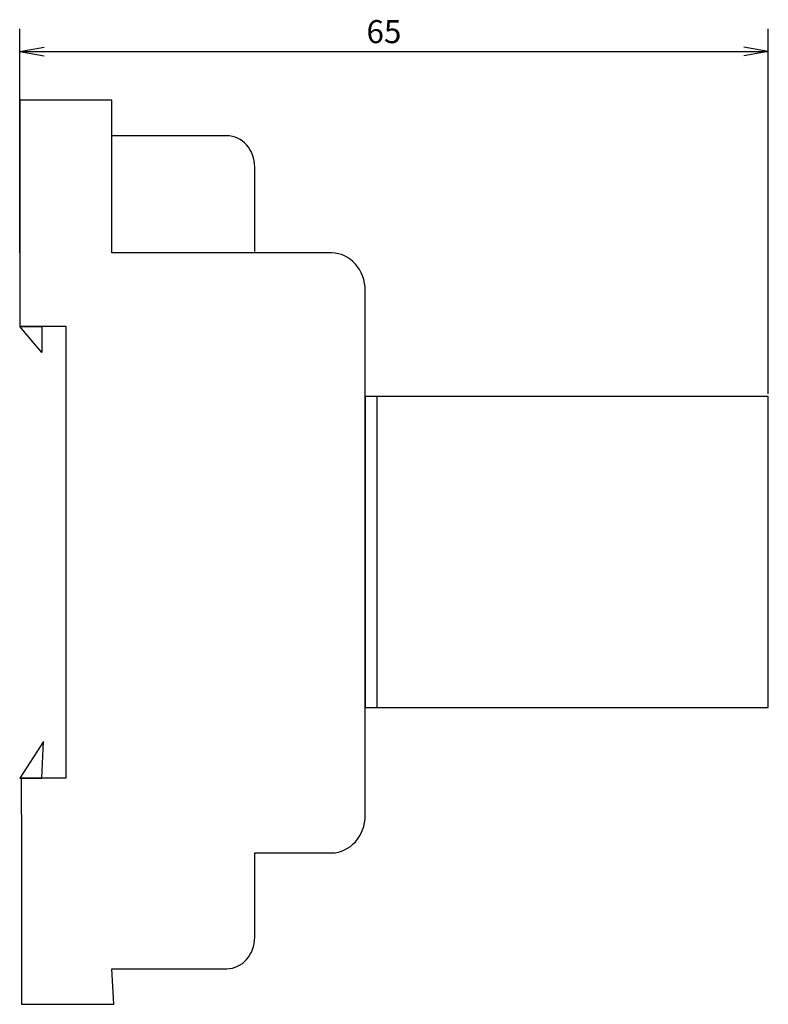
# Model space of a CAD drawing. Units: centimetres. Extents: x -50 to 671, y -327 to 119.
# Drawn here: x 236 to 301, y -232 to -147 of the extents above; entities that cross this region are included whole.
import ezdxf

# ---------------------------------------------------------------- set-up
doc = ezdxf.new("R2010")
doc.units = ezdxf.units.CM
doc.header["$MEASUREMENT"] = 0
doc.layers.add('layer 1', color=7, linetype='Continuous')

msp = doc.modelspace()

# ---------------------------------------------------------------- linework, layer by layer
for p, q in [((235.997, -167.008), (235.997, -147.556)), ((235.997, -163.921), (235.997, -147.556)), ((300.983, -179.241), (300.983, -147.556)), ((235.997, -149.517), (238.118, -149.134)), ((235.997, -149.517), (300.983, -149.517)), ((235.997, -149.517), (238.118, -149.901)), ((300.983, -149.517), (298.862, -149.134)), ((300.983, -149.517), (298.862, -149.901))]:
    msp.add_line(p, q)
at = {"lineweight": 25}
msp.add_line((266.991, -179.473), (266.991, -206.473), dxfattribs=at)
msp.add_lwpolyline([(265.984, -179.473), (265.984, -206.473), (300.984, -206.473), (300.984, -179.473)], close=True, dxfattribs=at)
at = {"layer": 'layer 1', "lineweight": 25}
for points, knots in [([(243.984, -167.008), (243.984, -167.008), (263.067, -167.008), (263.067, -167.008), (263.067, -167.008), (264.672, -167.008), (265.984, -168.478), (265.984, -170.275), (265.984, -170.275), (265.984, -170.275), (265.984, -215.827), (265.984, -215.827), (265.984, -215.827), (265.984, -217.623), (264.672, -219.094), (263.067, -219.094), (263.067, -219.094), (263.067, -219.094), (256.395, -219.094), (256.395, -219.094), (256.395, -219.094), (256.395, -219.094), (256.395, -226.427), (256.395, -226.427), (256.395, -226.427), (256.395, -227.927), (255.302, -229.152), (253.965, -229.152), (253.965, -229.152), (253.965, -229.152), (243.984, -229.152), (243.984, -229.152), (243.984, -229.152), (243.984, -229.152), (244.145, -232.242), (244.145, -232.242), (244.145, -232.242), (244.145, -232.242), (236.145, -232.242), (236.145, -232.242), (236.145, -232.242), (236.145, -225.857), (236.135, -219.285), (236.119, -212.621), (236.119, -212.621), (236.119, -212.621), (239.984, -212.621), (239.984, -212.621), (239.984, -212.621), (239.984, -212.621), (239.984, -173.363), (239.984, -173.363), (239.984, -173.363), (239.984, -173.363), (236.01, -173.363), (236.01, -173.363), (236.01, -173.363), (235.994, -166.699), (235.984, -160.127), (235.984, -153.742), (235.984, -153.742), (235.984, -153.742), (243.984, -153.742), (243.984, -153.742), (243.984, -153.742), (243.984, -153.742), (243.984, -167.008), (243.984, -167.008)], [0, 0, 0, 0, 0.058824, 0.058824, 0.058824, 0.058824, 0.117647, 0.117647, 0.117647, 0.117647, 0.176471, 0.176471, 0.176471, 0.176471, 0.235294, 0.235294, 0.235294, 0.235294, 0.294118, 0.294118, 0.294118, 0.294118, 0.352941, 0.352941, 0.352941, 0.352941, 0.411765, 0.411765, 0.411765, 0.411765, 0.470588, 0.470588, 0.470588, 0.470588, 0.529412, 0.529412, 0.529412, 0.529412, 0.588235, 0.588235, 0.588235, 0.588235, 0.647059, 0.647059, 0.647059, 0.647059, 0.705882, 0.705882, 0.705882, 0.705882, 0.764706, 0.764706, 0.764706, 0.764706, 0.823529, 0.823529, 0.823529, 0.823529, 0.882353, 0.882353, 0.882353, 0.882353, 0.941176, 0.941176, 0.941176, 0.941176, 1, 1, 1, 1]), ([(256.395, -166.89), (256.395, -166.89), (256.395, -159.557), (256.395, -159.557), (256.395, -159.557), (256.395, -158.058), (255.302, -156.831), (253.965, -156.831), (253.965, -156.831), (253.965, -156.831), (243.984, -156.831), (243.984, -156.831)], [0, 0, 0, 0, 0.333333, 0.333333, 0.333333, 0.333333, 0.666667, 0.666667, 0.666667, 0.666667, 1, 1, 1, 1]), ([(235.984, -173.392), (235.984, -173.392), (237.906, -175.641), (237.906, -175.641), (237.906, -175.641), (237.906, -175.641), (237.906, -173.392), (237.906, -173.392), (237.906, -173.392), (237.906, -173.392), (235.984, -173.392), (235.984, -173.392)], [0, 0, 0, 0, 0.333333, 0.333333, 0.333333, 0.333333, 0.666667, 0.666667, 0.666667, 0.666667, 1, 1, 1, 1]), ([(235.984, -212.622), (235.984, -212.622), (238.049, -209.414), (238.049, -209.414), (238.049, -209.414), (238.049, -209.414), (237.906, -212.622), (237.906, -212.622), (237.906, -212.622), (237.906, -212.622), (235.984, -212.622), (235.984, -212.622)], [0, 0, 0, 0, 0.333333, 0.333333, 0.333333, 0.333333, 0.666667, 0.666667, 0.666667, 0.666667, 1, 1, 1, 1])]:
    msp.add_open_spline(points, degree=3, knots=knots, dxfattribs=at)

# ---------------------------------------------------------------- texts
at = {"insert": (266.096, -146.791), "char_height": 2, "width": 2.12319, "attachment_point": 1}
msp.add_mtext('{\\fArial|b0|i0|c0|p34;65}', dxfattribs=at)

doc.saveas('drawing.dxf')
